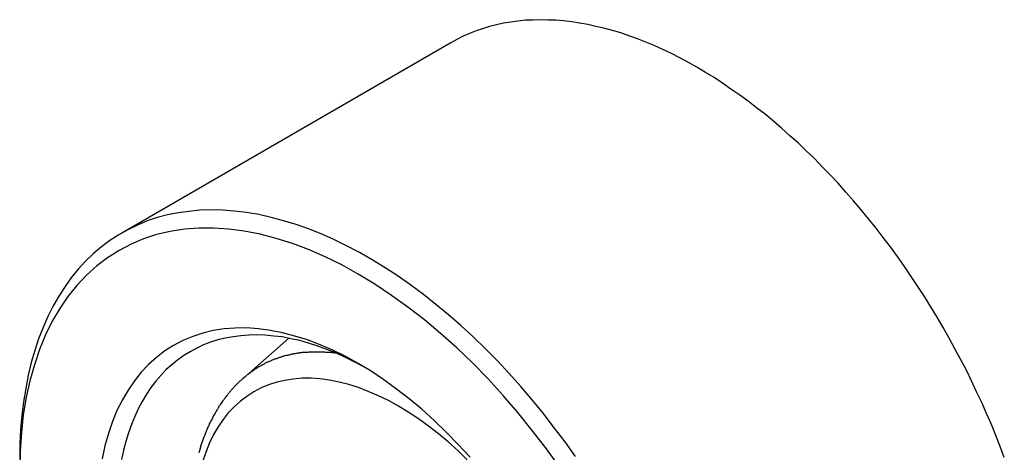
# Model space of a CAD drawing. Extents: x 36 to 8307, y 20 to 1425.
# Drawn here: x 301 to 305, y 461 to 463 of the extents above; entities that cross this region are included whole.
import ezdxf

# ---------------------------------------------------------------- set-up
doc = ezdxf.new("R2010")
doc.units = 0
doc.header["$LTSCALE"] = 2.5
doc.layers.add('VISIBLE__ISO_', color=7, linetype='CONTINUOUS')
doc.layers.add('VISIBLE_NARROW__ISO_', color=7, linetype='CONTINUOUS')

msp = doc.modelspace()

# ---------------------------------------------------------------- linework, layer by layer
at = {"layer": 'VISIBLE__ISO_'}
for p, q in [((302.8939, 462.7261), (301.8011, 462.0951)), ((302.2041, 461.6127), (302.3557, 461.7459))]:
    msp.add_line(p, q, dxfattribs=at)
for points in [[(304.733, 461.35, 0), (304.719, 461.386, 0), (304.705, 461.423, 0), (304.69, 461.459, 0), (304.674, 461.496, 0), (304.658, 461.532, 0), (304.641, 461.568, 0), (304.624, 461.604, 0), (304.607, 461.64, 0), (304.588, 461.676, 0), (304.569, 461.711, 0), (304.55, 461.746, 0), (304.53, 461.781, 0), (304.51, 461.816, 0), (304.489, 461.85, 0), (304.468, 461.884, 0), (304.446, 461.918, 0), (304.424, 461.951, 0), (304.401, 461.984, 0), (304.378, 462.017, 0), (304.355, 462.049, 0), (304.331, 462.08, 0), (304.307, 462.111, 0), (304.282, 462.142, 0), (304.258, 462.172, 0), (304.232, 462.202, 0), (304.207, 462.231, 0), (304.181, 462.26, 0), (304.155, 462.288, 0), (304.128, 462.315, 0), (304.102, 462.342, 0), (304.075, 462.368, 0), (304.048, 462.394, 0), (304.021, 462.418, 0), (303.993, 462.443, 0), (303.966, 462.466, 0), (303.938, 462.489, 0), (303.91, 462.511, 0), (303.882, 462.533, 0), (303.854, 462.553, 0), (303.825, 462.573, 0), (303.797, 462.592, 0), (303.769, 462.611, 0), (303.74, 462.628, 0), (303.712, 462.645, 0), (303.684, 462.661, 0), (303.655, 462.676, 0), (303.627, 462.691, 0), (303.599, 462.704, 0), (303.57, 462.717, 0), (303.542, 462.729, 0), (303.514, 462.74, 0), (303.486, 462.75, 0), (303.459, 462.759, 0), (303.431, 462.767, 0), (303.403, 462.775, 0), (303.376, 462.781, 0), (303.349, 462.787, 0), (303.322, 462.792, 0), (303.296, 462.796, 0), (303.269, 462.799, 0), (303.243, 462.801, 0), (303.217, 462.802, 0), (303.192, 462.803, 0), (303.167, 462.802, 0), (303.142, 462.801, 0), (303.117, 462.798, 0), (303.093, 462.795, 0), (303.069, 462.791, 0), (303.046, 462.786, 0), (303.023, 462.78, 0), (303, 462.773, 0), (302.978, 462.766, 0), (302.956, 462.757, 0), (302.935, 462.748, 0), (302.914, 462.737, 0), (302.894, 462.726, 0)], [(303.309, 461.353, 0), (303.274, 461.402, 0), (303.238, 461.449, 0), (303.202, 461.496, 0), (303.165, 461.541, 0), (303.127, 461.586, 0), (303.088, 461.629, 0), (303.049, 461.671, 0), (303.009, 461.711, 0), (302.969, 461.75, 0), (302.928, 461.788, 0), (302.887, 461.824, 0), (302.845, 461.858, 0), (302.803, 461.891, 0), (302.761, 461.922, 0), (302.719, 461.952, 0), (302.676, 461.98, 0), (302.633, 462.006, 0), (302.591, 462.03, 0), (302.548, 462.053, 0), (302.506, 462.073, 0), (302.464, 462.092, 0), (302.421, 462.109, 0), (302.38, 462.123, 0), (302.338, 462.136, 0), (302.297, 462.147, 0), (302.256, 462.156, 0), (302.216, 462.163, 0), (302.176, 462.168, 0), (302.137, 462.171, 0), (302.099, 462.172, 0), (302.061, 462.171, 0), (302.024, 462.167, 0), (301.988, 462.162, 0), (301.953, 462.155, 0), (301.919, 462.146, 0), (301.885, 462.135, 0), (301.853, 462.121, 0), (301.821, 462.106, 0), (301.791, 462.089, 0), (301.762, 462.07, 0), (301.734, 462.049, 0), (301.707, 462.027, 0), (301.681, 462.002, 0), (301.657, 461.976, 0), (301.634, 461.948, 0), (301.613, 461.918, 0), (301.592, 461.886, 0), (301.573, 461.853, 0), (301.556, 461.818, 0), (301.54, 461.782, 0), (301.525, 461.744, 0), (301.512, 461.705, 0), (301.5, 461.665, 0), (301.49, 461.623, 0), (301.482, 461.579, 0), (301.475, 461.535, 0), (301.469, 461.489, 0), (301.465, 461.443, 0), (301.463, 461.395, 0), (301.462, 461.346, 0)], [(303.257, 461.316, 0), (303.212, 461.379, 0), (303.165, 461.44, 0), (303.117, 461.499, 0), (303.068, 461.556, 0), (303.018, 461.611, 0), (302.966, 461.664, 0), (302.914, 461.714, 0), (302.86, 461.762, 0), (302.807, 461.807, 0), (302.752, 461.849, 0), (302.697, 461.888, 0), (302.642, 461.925, 0), (302.587, 461.958, 0), (302.532, 461.989, 0), (302.477, 462.016, 0), (302.422, 462.04, 0), (302.368, 462.06, 0), (302.314, 462.077, 0), (302.261, 462.091, 0), (302.208, 462.101, 0), (302.157, 462.108, 0), (302.106, 462.111, 0), (302.057, 462.111, 0), (302.009, 462.108, 0), (301.962, 462.1, 0), (301.917, 462.09, 0), (301.873, 462.076, 0), (301.832, 462.058, 0), (301.792, 462.037, 0), (301.754, 462.013, 0), (301.718, 461.986, 0), (301.684, 461.955, 0), (301.652, 461.921, 0), (301.622, 461.884, 0), (301.595, 461.845, 0), (301.57, 461.802, 0), (301.548, 461.757, 0), (301.528, 461.709, 0), (301.511, 461.658, 0), (301.496, 461.605, 0), (301.484, 461.55, 0), (301.474, 461.492, 0), (301.468, 461.433, 0), (301.464, 461.372, 0), (301.462, 461.309, 0)], [(302.958, 461.351, 0), (302.919, 461.393, 0), (302.879, 461.434, 0), (302.839, 461.473, 0), (302.798, 461.51, 0), (302.756, 461.545, 0), (302.714, 461.577, 0), (302.672, 461.608, 0), (302.63, 461.636, 0), (302.587, 461.662, 0), (302.545, 461.685, 0), (302.502, 461.706, 0), (302.46, 461.724, 0), (302.418, 461.74, 0), (302.376, 461.753, 0), (302.335, 461.764, 0), (302.295, 461.772, 0), (302.255, 461.777, 0), (302.216, 461.78, 0), (302.178, 461.779, 0), (302.141, 461.777, 0), (302.105, 461.771, 0), (302.07, 461.763, 0), (302.037, 461.752, 0), (302.004, 461.738, 0), (301.973, 461.722, 0)], [(302.603, 461.652, 0), (302.573, 461.668, 0), (302.542, 461.683, 0), (302.512, 461.697, 0), (302.482, 461.709, 0), (302.452, 461.72, 0), (302.422, 461.73, 0), (302.393, 461.738, 0), (302.363, 461.744, 0), (302.335, 461.75, 0), (302.306, 461.753, 0), (302.278, 461.756, 0), (302.25, 461.757, 0), (302.223, 461.756, 0), (302.197, 461.754, 0), (302.171, 461.751, 0), (302.145, 461.746, 0), (302.12, 461.74, 0), (302.096, 461.733, 0), (302.073, 461.724, 0), (302.05, 461.713, 0), (302.028, 461.701, 0), (302.007, 461.688, 0), (301.987, 461.674, 0), (301.967, 461.658, 0), (301.948, 461.641, 0), (301.931, 461.622, 0), (301.914, 461.603, 0), (301.898, 461.582, 0), (301.883, 461.56, 0), (301.869, 461.536, 0), (301.856, 461.512, 0), (301.844, 461.486, 0), (301.833, 461.46, 0), (301.823, 461.432, 0), (301.815, 461.403, 0), (301.807, 461.374, 0), (301.8, 461.343, 0)], [(301.973, 461.722, 0), (301.944, 461.704, 0), (301.916, 461.682, 0), (301.89, 461.659, 0), (301.866, 461.633, 0), (301.843, 461.604, 0), (301.822, 461.574, 0), (301.803, 461.541, 0), (301.785, 461.506, 0), (301.77, 461.469, 0), (301.757, 461.43, 0), (301.745, 461.389, 0), (301.736, 461.346, 0)], [(302.204, 461.613, 0), (302.202, 461.611, 0), (302.2, 461.609, 0), (302.198, 461.607, 0), (302.195, 461.605, 0), (302.193, 461.603, 0), (302.191, 461.601, 0), (302.189, 461.599, 0), (302.187, 461.597, 0), (302.185, 461.595, 0), (302.183, 461.593, 0), (302.181, 461.591, 0), (302.179, 461.589, 0), (302.177, 461.587, 0), (302.175, 461.584, 0), (302.173, 461.582, 0), (302.171, 461.58, 0), (302.169, 461.578, 0), (302.167, 461.576, 0), (302.165, 461.574, 0), (302.163, 461.571, 0), (302.161, 461.569, 0), (302.159, 461.567, 0), (302.158, 461.565, 0), (302.156, 461.562, 0), (302.154, 461.56, 0), (302.152, 461.558, 0), (302.15, 461.556, 0), (302.148, 461.553, 0), (302.147, 461.551, 0), (302.145, 461.549, 0), (302.143, 461.546, 0), (302.141, 461.544, 0), (302.14, 461.541, 0), (302.138, 461.539, 0), (302.136, 461.537, 0), (302.134, 461.534, 0), (302.133, 461.532, 0), (302.131, 461.529, 0), (302.129, 461.527, 0), (302.128, 461.524, 0), (302.126, 461.522, 0), (302.124, 461.52, 0), (302.123, 461.517, 0), (302.121, 461.514, 0), (302.12, 461.512, 0), (302.118, 461.509, 0), (302.117, 461.507, 0), (302.115, 461.504, 0), (302.114, 461.502, 0), (302.112, 461.499, 0), (302.111, 461.497, 0), (302.109, 461.494, 0), (302.108, 461.491, 0), (302.106, 461.489, 0), (302.105, 461.486, 0), (302.103, 461.483, 0), (302.102, 461.481, 0), (302.101, 461.478, 0), (302.099, 461.475, 0), (302.098, 461.473, 0), (302.096, 461.47, 0), (302.095, 461.467, 0), (302.094, 461.465, 0), (302.092, 461.462, 0), (302.091, 461.459, 0), (302.09, 461.456, 0), (302.089, 461.454, 0), (302.087, 461.451, 0), (302.086, 461.448, 0), (302.085, 461.445, 0), (302.084, 461.442, 0), (302.083, 461.44, 0), (302.081, 461.437, 0), (302.08, 461.434, 0), (302.079, 461.431, 0), (302.078, 461.428, 0), (302.077, 461.425, 0), (302.076, 461.422, 0), (302.075, 461.42, 0), (302.074, 461.417, 0), (302.072, 461.414, 0), (302.071, 461.411, 0), (302.07, 461.408, 0), (302.069, 461.405, 0), (302.068, 461.402, 0), (302.067, 461.399, 0), (302.066, 461.396, 0), (302.065, 461.393, 0), (302.064, 461.39, 0), (302.063, 461.387, 0), (302.063, 461.384, 0), (302.062, 461.381, 0), (302.061, 461.378, 0), (302.06, 461.375, 0), (302.059, 461.372, 0), (302.058, 461.369, 0), (302.057, 461.366, 0)]]:
    msp.add_polyline3d(points, dxfattribs=at)
at = {"layer": 'VISIBLE_NARROW__ISO_'}
for points in [[(302.515, 461.696, 0), (302.512, 461.696, 0), (302.51, 461.696, 0), (302.507, 461.697, 0), (302.504, 461.697, 0), (302.501, 461.697, 0), (302.498, 461.698, 0), (302.495, 461.698, 0), (302.493, 461.698, 0), (302.49, 461.698, 0), (302.487, 461.699, 0), (302.484, 461.699, 0), (302.481, 461.699, 0), (302.479, 461.699, 0), (302.476, 461.7, 0), (302.473, 461.7, 0), (302.47, 461.7, 0), (302.467, 461.7, 0), (302.465, 461.7, 0), (302.462, 461.7, 0), (302.459, 461.7, 0), (302.456, 461.7, 0), (302.454, 461.7, 0), (302.451, 461.7, 0), (302.448, 461.7, 0), (302.446, 461.7, 0), (302.443, 461.7, 0), (302.44, 461.7, 0), (302.437, 461.7, 0), (302.435, 461.7, 0), (302.432, 461.7, 0), (302.429, 461.7, 0), (302.427, 461.7, 0), (302.424, 461.7, 0), (302.421, 461.7, 0), (302.419, 461.699, 0), (302.416, 461.699, 0), (302.413, 461.699, 0), (302.411, 461.699, 0), (302.408, 461.699, 0), (302.405, 461.698, 0), (302.403, 461.698, 0), (302.4, 461.698, 0), (302.398, 461.697, 0), (302.395, 461.697, 0), (302.392, 461.697, 0), (302.39, 461.696, 0), (302.387, 461.696, 0), (302.385, 461.696, 0), (302.382, 461.695, 0), (302.379, 461.695, 0), (302.377, 461.694, 0), (302.374, 461.694, 0), (302.372, 461.694, 0), (302.369, 461.693, 0), (302.367, 461.693, 0), (302.364, 461.692, 0), (302.362, 461.692, 0), (302.359, 461.691, 0), (302.357, 461.69, 0), (302.354, 461.69, 0), (302.352, 461.689, 0), (302.349, 461.689, 0), (302.347, 461.688, 0), (302.344, 461.687, 0), (302.342, 461.687, 0), (302.339, 461.686, 0), (302.337, 461.685, 0), (302.334, 461.685, 0), (302.332, 461.684, 0), (302.33, 461.683, 0), (302.327, 461.682, 0), (302.325, 461.682, 0), (302.322, 461.681, 0), (302.32, 461.68, 0), (302.318, 461.679, 0), (302.315, 461.678, 0), (302.313, 461.677, 0), (302.311, 461.677, 0), (302.308, 461.676, 0), (302.306, 461.675, 0), (302.304, 461.674, 0), (302.301, 461.673, 0), (302.299, 461.672, 0), (302.297, 461.671, 0), (302.294, 461.67, 0), (302.292, 461.669, 0), (302.29, 461.668, 0), (302.287, 461.667, 0), (302.285, 461.666, 0), (302.283, 461.665, 0), (302.281, 461.664, 0), (302.278, 461.663, 0), (302.276, 461.662, 0), (302.274, 461.66, 0), (302.272, 461.659, 0), (302.27, 461.658, 0), (302.267, 461.657, 0), (302.265, 461.656, 0), (302.263, 461.654, 0), (302.261, 461.653, 0), (302.259, 461.652, 0), (302.257, 461.651, 0), (302.254, 461.65, 0), (302.252, 461.648, 0), (302.25, 461.647, 0), (302.248, 461.646, 0), (302.246, 461.644, 0), (302.244, 461.643, 0), (302.242, 461.642, 0), (302.24, 461.64, 0), (302.238, 461.639, 0), (302.236, 461.637, 0), (302.234, 461.636, 0), (302.232, 461.634, 0), (302.23, 461.633, 0), (302.228, 461.632, 0), (302.226, 461.63, 0), (302.224, 461.629, 0), (302.222, 461.627, 0), (302.22, 461.625, 0), (302.218, 461.624, 0), (302.216, 461.622, 0), (302.214, 461.621, 0), (302.212, 461.619, 0), (302.21, 461.618, 0), (302.208, 461.616, 0), (302.206, 461.614, 0), (302.204, 461.613, 0)], [(302.949, 461.342, 0), (302.917, 461.373, 0), (302.885, 461.402, 0), (302.853, 461.429, 0), (302.82, 461.454, 0), (302.787, 461.478, 0), (302.753, 461.5, 0), (302.72, 461.52, 0), (302.687, 461.539, 0), (302.654, 461.555, 0), (302.62, 461.569, 0), (302.588, 461.582, 0), (302.555, 461.592, 0), (302.523, 461.6, 0), (302.491, 461.607, 0), (302.46, 461.611, 0), (302.43, 461.613, 0), (302.4, 461.613, 0), (302.371, 461.61, 0), (302.343, 461.606, 0), (302.316, 461.6, 0), (302.289, 461.591, 0), (302.264, 461.581, 0), (302.24, 461.568, 0)], [(302.24, 461.568, 0), (302.217, 461.553, 0), (302.195, 461.537, 0), (302.175, 461.518, 0), (302.155, 461.498, 0), (302.138, 461.476, 0), (302.121, 461.452, 0), (302.106, 461.426, 0), (302.093, 461.399, 0), (302.081, 461.37, 0), (302.07, 461.339, 0)]]:
    msp.add_polyline3d(points, dxfattribs=at)

doc.saveas('drawing.dxf')
